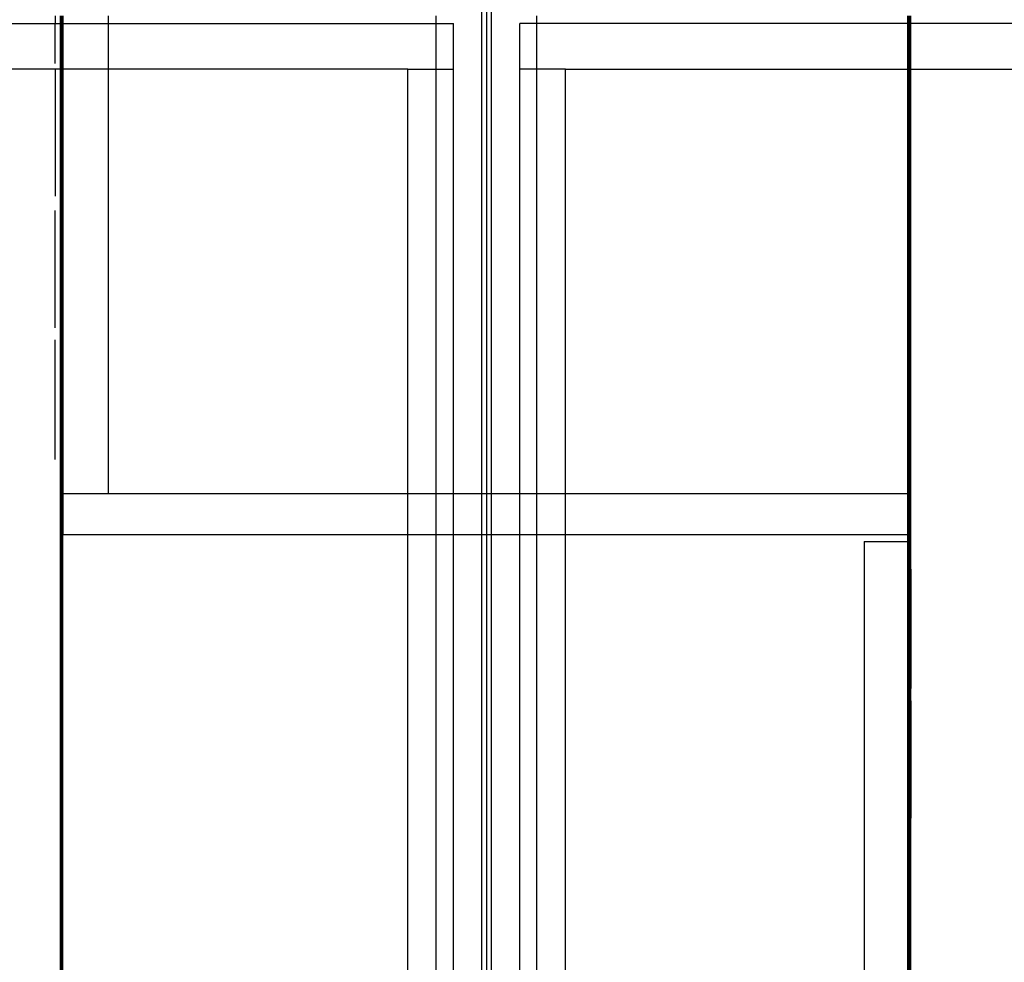
# Model space of a CAD drawing. Extents: x -84 to 84, y -64 to 64.
# Drawn here: x -8 to 9, y 17 to 32 of the extents above; entities that cross this region are included whole.
import ezdxf

# ---------------------------------------------------------------- set-up
doc = ezdxf.new("R2010")
doc.units = 0
doc.header["$MEASUREMENT"] = 0
doc.layers.get('0').update_dxf_attribs({"linetype": 'CONTINUOUS'})

msp = doc.modelspace()

# ---------------------------------------------------------------- linework, layer by layer
for p, q in [((-0.079, 24.337), (-0.079, 45.057)), ((0, 45.057), (0, 24.337)), ((0.079, 24.337), (0.079, 45.057)), ((-7.106, 32.204), (-7.106, 32.079)), ((-7.019, 32.079), (-7.019, 32.204)), ((-7.018, 32.079), (-7.018, 32.204)), ((-7.006, 32.079), (-7.006, 32.204)), ((-7.002, 32.079), (-7.002, 32.204)), ((-6.997, 32.079), (-6.997, 32.204)), ((-6.991, 32.079), (-6.991, 32.204)), ((-6.986, 32.079), (-6.986, 32.204)), ((-6.984, 32.079), (-6.984, 32.204)), ((-6.981, 32.204), (-6.981, 32.079)), ((-6.231, 32.204), (-6.231, 32.079)), ((-0.829, 32.079), (-0.829, 32.204)), ((0.829, 32.079), (0.829, 32.204)), ((6.934, 32.204), (6.934, 32.079)), ((6.936, 32.079), (6.936, 32.204)), ((6.94, 32.079), (6.94, 32.204)), ((6.944, 32.079), (6.944, 32.204)), ((6.951, 32.204), (6.951, 32.079)), ((6.956, 32.204), (6.956, 32.079)), ((6.967, 32.204), (6.967, 32.079)), ((6.981, 32.204), (6.981, 32.079)), ((-22.296, 32.079), (-7.106, 32.079)), ((-7.106, 32.079), (-7.019, 32.079)), ((-7.106, 31.422), (-7.106, 32.079)), ((-7.019, 32.079), (-7.018, 32.079)), ((-7.019, 31.329), (-7.019, 32.079)), ((-7.018, 32.079), (-7.006, 32.079)), ((-7.018, 31.329), (-7.018, 32.079)), ((-7.006, 32.079), (-7.002, 32.079)), ((-7.006, 31.329), (-7.006, 32.079)), ((-7.002, 32.079), (-6.997, 32.079)), ((-7.002, 31.329), (-7.002, 32.079)), ((-6.997, 31.329), (-6.997, 32.079)), ((-6.997, 32.079), (-6.991, 32.079)), ((-6.991, 31.329), (-6.991, 32.079)), ((-6.991, 32.079), (-6.986, 32.079)), ((-6.986, 31.329), (-6.986, 32.079)), ((-6.986, 32.079), (-6.984, 32.079)), ((-6.984, 31.329), (-6.984, 32.079)), ((-6.984, 32.079), (-6.981, 32.079)), ((-6.981, 32.079), (-6.981, 31.329)), ((-6.981, 32.079), (-6.231, 32.079)), ((-6.231, 32.079), (-6.231, 31.329)), ((-6.231, 32.079), (-0.829, 32.079)), ((-0.829, 31.329), (-0.829, 32.079)), ((-0.829, 32.079), (-0.546, 32.079)), ((-0.546, 31.329), (-0.546, 32.079)), ((0.546, 31.329), (0.546, 32.079)), ((0.829, 32.079), (0.546, 32.079)), ((6.934, 32.079), (0.829, 32.079)), ((0.829, 31.329), (0.829, 32.079)), ((6.936, 32.079), (6.934, 32.079)), ((6.934, 32.079), (6.934, 31.329)), ((6.94, 32.079), (6.936, 32.079)), ((6.936, 31.329), (6.936, 32.079)), ((6.94, 31.329), (6.94, 32.079)), ((6.944, 32.079), (6.94, 32.079)), ((6.944, 31.329), (6.944, 32.079)), ((6.951, 32.079), (6.944, 32.079)), ((6.956, 32.079), (6.951, 32.079)), ((6.951, 32.079), (6.951, 31.329)), ((6.967, 32.079), (6.956, 32.079)), ((6.956, 32.079), (6.956, 31.329)), ((6.967, 32.079), (6.967, 31.329)), ((6.981, 32.079), (6.967, 32.079)), ((6.981, 32.079), (6.981, 31.329)), ((22.296, 32.079), (6.981, 32.079)), ((-7.106, 31.329), (-22.296, 31.329)), ((-7.019, 31.329), (-7.106, 31.329)), ((-7.106, 31.329), (-7.106, 29.237)), ((-7.018, 31.329), (-7.019, 31.329)), ((-7.019, 1.579), (-7.019, 31.329)), ((-7.006, 31.329), (-7.018, 31.329)), ((-7.018, 1.579), (-7.018, 31.329)), ((-7.002, 31.329), (-7.006, 31.329)), ((-7.006, 1.579), (-7.006, 31.329)), ((-6.997, 31.329), (-7.002, 31.329)), ((-7.002, 1.579), (-7.002, 31.329)), ((-6.998, 1.579), (-6.997, 31.329)), ((-6.991, 31.329), (-6.997, 31.329)), ((-6.991, 1.579), (-6.991, 31.329)), ((-6.986, 31.329), (-6.991, 31.329)), ((-6.986, 1.579), (-6.986, 31.329)), ((-6.984, 31.329), (-6.986, 31.329)), ((-6.981, 1.579), (-6.984, 31.329)), ((-6.981, 31.329), (-6.984, 31.329)), ((-6.981, 31.329), (-6.98, 24.337)), ((-6.231, 31.329), (-6.981, 31.329)), ((-6.231, 31.329), (-6.231, 24.337)), ((-1.296, 31.329), (-6.231, 31.329)), ((-1.296, 31.329), (-0.829, 31.329)), ((-1.296, 24.337), (-1.296, 31.329)), ((-0.829, 31.329), (-0.546, 31.329)), ((-0.829, 24.337), (-0.829, 31.329)), ((-0.546, 24.337), (-0.546, 31.329)), ((0.829, 31.329), (0.546, 31.329)), ((0.546, 24.337), (0.546, 31.329)), ((1.296, 31.329), (0.829, 31.329)), ((0.829, 24.337), (0.829, 31.329)), ((1.296, 31.329), (6.934, 31.329)), ((1.296, 24.337), (1.296, 31.329)), ((6.934, 31.329), (6.936, 31.329)), ((6.934, 31.329), (6.934, 24.337)), ((6.936, 31.329), (6.94, 31.329)), ((6.937, 24.337), (6.936, 31.329)), ((6.94, 31.329), (6.944, 31.329)), ((6.94, 24.337), (6.94, 31.329)), ((6.943, 24.337), (6.944, 31.329)), ((6.944, 31.329), (6.951, 31.329)), ((6.951, 31.329), (6.956, 31.329)), ((6.951, 31.329), (6.951, 24.337)), ((6.956, 31.329), (6.967, 31.329)), ((6.956, 31.329), (6.956, 24.337)), ((6.967, 31.329), (6.96, 24.337)), ((6.967, 31.329), (6.981, 31.329)), ((6.981, 31.329), (6.981, 24.337)), ((6.981, 31.329), (22.296, 31.329)), ((-7.106, 27.068), (-7.106, 29)), ((-7.106, 24.902), (-7.106, 26.87)), ((-6.98, 24.337), (-6.98, 23.663)), ((-6.231, 24.337), (-6.98, 24.337)), ((-1.296, 24.337), (-6.231, 24.337)), ((-0.829, 24.337), (-1.296, 24.337)), ((-1.296, 23.663), (-1.296, 24.337)), ((-0.546, 24.337), (-0.829, 24.337)), ((-0.829, 23.663), (-0.829, 24.337)), ((-0.546, 23.663), (-0.546, 24.337)), ((-0.079, 24.337), (-0.546, 24.337)), ((0, 24.337), (-0.079, 24.337)), ((-0.079, 23.663), (-0.079, 24.337)), ((0, 24.337), (0, 23.663)), ((0.079, 24.337), (0, 24.337)), ((0.079, 23.663), (0.079, 24.337)), ((0.546, 24.337), (0.079, 24.337)), ((0.546, 23.663), (0.546, 24.337)), ((0.829, 24.337), (0.546, 24.337)), ((0.829, 23.663), (0.829, 24.337)), ((1.296, 24.337), (0.829, 24.337)), ((1.296, 23.663), (1.296, 24.337)), ((6.934, 24.337), (1.296, 24.337)), ((6.934, 24.337), (6.934, 23.663)), ((6.937, 24.337), (6.934, 24.337)), ((6.937, 23.663), (6.937, 24.337)), ((6.94, 24.337), (6.937, 24.337)), ((6.94, 23.663), (6.94, 24.337)), ((6.943, 24.337), (6.94, 24.337)), ((6.943, 23.663), (6.943, 24.337)), ((6.951, 24.337), (6.943, 24.337)), ((6.951, 24.337), (6.951, 23.663)), ((6.956, 24.337), (6.951, 24.337)), ((6.956, 24.337), (6.956, 23.663)), ((6.96, 24.337), (6.956, 24.337)), ((6.96, 24.337), (6.96, 23.663)), ((6.981, 24.337), (6.96, 24.337)), ((6.981, 24.337), (6.981, 23.663)), ((-6.981, 1.579), (-6.98, 23.663)), ((-1.296, 23.663), (-6.98, 23.663)), ((-6.979, 1.579), (-6.98, 23.663)), ((-0.829, 23.663), (-1.296, 23.663)), ((-1.296, 2.943), (-1.296, 23.663)), ((-0.546, 23.663), (-0.829, 23.663)), ((-0.829, 5.079), (-0.829, 23.663)), ((-0.546, 5.079), (-0.546, 23.663)), ((-0.079, 23.663), (-0.546, 23.663)), ((0, 23.663), (-0.079, 23.663)), ((-0.079, 5.079), (-0.079, 23.663)), ((0.079, 23.663), (0, 23.663)), ((0, 23.663), (0, 2.943)), ((0.079, 5.079), (0.079, 23.663)), ((0.546, 23.663), (0.079, 23.663)), ((0.546, 5.079), (0.546, 23.663)), ((0.829, 23.663), (0.546, 23.663)), ((1.296, 23.663), (0.829, 23.663)), ((0.829, 5.079), (0.829, 23.663)), ((1.296, 2.943), (1.296, 23.663)), ((6.934, 23.663), (1.296, 23.663)), ((6.219, 23.552), (6.934, 23.552)), ((6.219, 23.552), (6.219, 1.579)), ((6.934, 23.663), (6.934, 23.552)), ((6.937, 23.663), (6.934, 23.663)), ((6.934, 23.552), (6.937, 23.552)), ((6.934, 23.552), (6.934, 1.579)), ((6.937, 23.552), (6.937, 23.663)), ((6.94, 23.663), (6.937, 23.663)), ((6.94, 7.347), (6.937, 23.552)), ((6.937, 23.552), (6.94, 23.552)), ((6.937, 23.552), (6.94, 1.579)), ((6.94, 23.552), (6.94, 23.663)), ((6.943, 23.663), (6.94, 23.663)), ((6.94, 7.347), (6.94, 23.552)), ((6.94, 23.552), (6.943, 23.552)), ((6.94, 6.797), (6.943, 23.552)), ((6.943, 23.552), (6.943, 23.663)), ((6.951, 23.663), (6.943, 23.663)), ((6.943, 23.552), (6.951, 23.552)), ((6.951, 23.663), (6.951, 23.552)), ((6.956, 23.663), (6.951, 23.663)), ((6.951, 23.552), (6.956, 23.552)), ((6.951, 23.552), (6.951, 14.262)), ((6.956, 23.663), (6.956, 23.552)), ((6.96, 23.663), (6.956, 23.663)), ((6.96, 23.552), (6.956, 19.656)), ((6.956, 23.552), (6.96, 23.552)), ((6.956, 23.552), (6.956, 19.656)), ((6.96, 23.663), (6.96, 23.552)), ((6.981, 23.663), (6.96, 23.663)), ((6.96, 23.552), (6.969, 23.552)), ((6.969, 23.552), (6.969, 1.579)), ((6.981, 23.663), (6.981, 1.579)), ((6.984, 23.096), (6.984, 21.128)), ((6.984, 20.93), (6.984, 18.998)), ((6.956, 19.656), (6.951, 14.262)), ((6.956, 19.656), (6.956, 1.579)), ((6.984, 16.669), (6.984, 18.761))]:
    msp.add_line(p, q)

doc.saveas('drawing.dxf')
